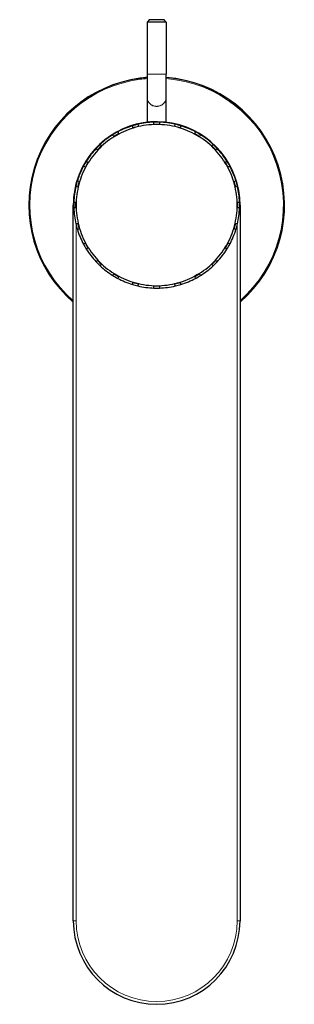
# Model space of a CAD drawing. Units: millimetres. Extents: x -102 to 614, y 92 to 555.
# Drawn here: x 224 to 282, y 92 to 300 of the extents above; entities that cross this region are included whole.
import ezdxf

# ---------------------------------------------------------------- set-up
doc = ezdxf.new("R2010")
doc.units = ezdxf.units.MM
doc.layers.get('0').update_dxf_attribs({"color": 106, "lineweight": 0})

# ---------------------------------------------------------------- blocks, each defined once
blk = doc.blocks.new('b', base_point=(195.37, 93.51))
at = {"color": 0, "linetype": 'Continuous', "lineweight": 30}
for p, q in [((251.35, 300.18), (250.85, 299.68)), ((254.85, 299.68), (250.85, 299.68)), ((250.85, 299.68), (250.85, 288.68)), ((251.35, 300.18), (254.35, 300.18)), ((254.85, 299.68), (254.35, 300.18)), ((254.85, 299.68), (254.85, 288.68)), ((250.85, 288.68), (250.85, 283.7)), ((254.85, 283.7), (254.85, 288.68)), ((250.85, 283.7), (250.85, 278.53)), ((254.85, 278.53), (254.85, 283.7)), ((252.25, 278.05), (252.25, 278.54)), ((253.45, 278.54), (253.45, 278.05)), ((244.62, 276.49), (244.87, 276.07)), ((247.87, 277.31), (247.74, 277.78)), ((248.45, 277.47), (247.87, 277.31)), ((249.03, 277.62), (248.45, 277.47)), ((248.9, 278.1), (249.03, 277.62)), ((252.85, 278.05), (252.25, 278.05)), ((253.45, 278.05), (252.85, 278.05)), ((256.67, 277.62), (256.79, 278.1)), ((257.25, 277.47), (256.67, 277.62)), ((257.83, 277.31), (257.25, 277.47)), ((257.95, 277.78), (257.83, 277.31)), ((260.83, 276.07), (261.07, 276.49)), ((243.83, 275.47), (243.58, 275.89)), ((244.35, 275.77), (243.83, 275.47)), ((244.87, 276.07), (244.35, 275.77)), ((261.35, 275.77), (260.83, 276.07)), ((261.87, 275.47), (261.35, 275.77)), ((262.11, 275.89), (261.87, 275.47)), ((240.4, 272.64), (240.06, 272.99)), ((240.83, 273.07), (240.4, 272.64)), ((241.25, 273.49), (240.83, 273.07)), ((240.9, 273.84), (241.25, 273.49)), ((264.44, 273.49), (264.79, 273.84)), ((264.87, 273.07), (264.44, 273.49)), ((265.29, 272.64), (264.87, 273.07)), ((265.64, 272.99), (265.29, 272.64)), ((238, 270.31), (238.42, 270.07)), ((238.42, 270.07), (238.12, 269.55)), ((267.27, 270.07), (267.69, 270.31)), ((267.57, 269.55), (267.27, 270.07)), ((237.82, 269.03), (237.4, 269.27)), ((238.12, 269.55), (237.82, 269.03)), ((267.87, 269.03), (267.57, 269.55)), ((268.29, 269.27), (267.87, 269.03)), ((236.11, 266.15), (236.58, 266.03)), ((236.58, 266.03), (236.43, 265.45)), ((269.11, 266.03), (269.59, 266.15)), ((269.27, 265.45), (269.11, 266.03)), ((236.27, 264.87), (235.8, 264.99)), ((236.43, 265.45), (236.27, 264.87)), ((269.42, 264.87), (269.27, 265.45)), ((269.9, 264.99), (269.42, 264.87)), ((235.25, 110.05), (235.25, 261.05)), ((235.36, 261.65), (235.85, 261.65)), ((235.85, 260.45), (235.36, 260.45)), ((235.85, 261.65), (235.85, 261.05)), ((235.85, 261.05), (235.85, 260.45)), ((269.85, 261.05), (269.85, 261.65)), ((269.85, 261.65), (270.34, 261.65)), ((269.85, 260.45), (269.85, 261.05)), ((270.34, 260.45), (269.85, 260.45)), ((270.45, 261.05), (270.45, 110.05)), ((235.8, 257.1), (236.27, 257.23)), ((236.58, 256.07), (236.11, 255.94)), ((236.27, 257.23), (236.43, 256.65)), ((236.43, 256.65), (236.58, 256.07)), ((269.11, 256.07), (269.27, 256.65)), ((269.59, 255.94), (269.11, 256.07)), ((269.27, 256.65), (269.42, 257.23)), ((269.42, 257.23), (269.9, 257.1)), ((237.4, 252.82), (237.82, 253.07)), ((237.82, 253.07), (238.12, 252.55)), ((238.42, 252.03), (238, 251.78)), ((238.12, 252.55), (238.42, 252.03)), ((267.27, 252.03), (267.57, 252.55)), ((267.69, 251.78), (267.27, 252.03)), ((267.57, 252.55), (267.87, 253.07)), ((267.87, 253.07), (268.29, 252.82)), ((240.06, 249.1), (240.4, 249.45)), ((240.4, 249.45), (240.83, 249.03)), ((264.87, 249.03), (265.29, 249.45)), ((265.29, 249.45), (265.64, 249.1)), ((240.83, 249.03), (241.25, 248.6)), ((241.25, 248.6), (240.9, 248.26)), ((264.44, 248.6), (264.87, 249.03)), ((264.79, 248.26), (264.44, 248.6)), ((243.58, 246.2), (243.83, 246.62)), ((243.83, 246.62), (244.35, 246.32)), ((244.35, 246.32), (244.87, 246.02)), ((244.87, 246.02), (244.62, 245.6)), ((261.35, 246.32), (260.83, 246.02)), ((260.83, 246.02), (261.07, 245.6)), ((261.6, 246.47), (261.35, 246.32)), ((261.87, 246.62), (261.6, 246.47)), ((262.11, 246.2), (261.87, 246.62)), ((247.74, 244.31), (247.87, 244.78)), ((247.87, 244.78), (248.45, 244.63)), ((248.45, 244.63), (249.03, 244.47)), ((249.03, 244.47), (248.9, 244)), ((252.25, 243.56), (252.25, 244.05)), ((252.25, 244.05), (252.85, 244.05)), ((252.85, 244.05), (253.45, 244.05)), ((253.45, 244.05), (253.45, 243.56)), ((256.67, 244.47), (257.25, 244.63)), ((256.79, 244), (256.67, 244.47)), ((257.25, 244.63), (257.83, 244.78)), ((257.83, 244.78), (257.95, 244.31))]:
    blk.add_line(p, q, dxfattribs=at)
at = {"color": 0, "linetype": 'Continuous', "lineweight": 0}
for p, q in [((249.33, 287.79), (249.33, 287.82)), ((249.33, 287.79), (249.36, 287.59)), ((249, 277.73), (247.84, 277.42)), ((253.45, 278.16), (252.25, 278.16)), ((257.85, 277.42), (256.7, 277.73)), ((244.81, 276.16), (243.77, 275.56)), ((261.92, 275.56), (260.88, 276.16)), ((241.17, 273.57), (240.33, 272.72)), ((265.37, 272.72), (264.52, 273.57)), ((238.33, 270.12), (237.73, 269.08)), ((267.96, 269.08), (267.36, 270.12)), ((236.48, 266.05), (236.17, 264.89)), ((269.53, 264.89), (269.22, 266.05)), ((235.35, 261.05), (235.25, 261.05)), ((235.74, 261.65), (235.74, 260.45)), ((269.95, 260.45), (269.95, 261.65)), ((270.35, 261.05), (270.45, 261.05)), ((235.85, 256.89), (235.85, 110.05)), ((236.17, 257.2), (236.48, 256.04)), ((269.22, 256.04), (269.53, 257.2)), ((269.85, 110.05), (269.85, 256.89)), ((237.73, 253.01), (238.33, 251.97)), ((267.36, 251.97), (267.96, 253.01)), ((240.33, 249.37), (241.17, 248.53)), ((264.52, 248.53), (265.37, 249.37)), ((243.77, 246.53), (244.81, 245.93)), ((260.88, 245.93), (261.92, 246.53)), ((247.84, 244.68), (249, 244.37)), ((252.25, 243.94), (253.45, 243.94)), ((256.7, 244.37), (257.85, 244.68)), ((235.25, 110.05), (235.85, 110.05)), ((269.85, 110.05), (270.45, 110.05))]:
    blk.add_line(p, q, dxfattribs=at)
at = {"color": 0, "linetype": 'Continuous', "lineweight": 30}
for centre, radius, start, end in [((252.85, 261.05), 27, 97.4869, 229.3186), ((252.85, 261.05), 27, 94.248, 97.4869), ((252.85, 261.05), 27, 310.6814, 85.752), ((252.85, 261.05), 17.6, 0, 158.4), ((252.85, 261.05), 17.5, 91.9648, 103.0352), ((252.85, 261.05), 17.5, 88.0352, 91.9648), ((252.85, 261.05), 17.5, 76.9648, 88.0352), ((252.85, 261.05), 17.5, 118.0352, 121.9648), ((252.85, 261.05), 17, 105, 120), ((252.85, 261.05), 17.5, 106.9648, 118.0352), ((252.85, 261.05), 17.5, 103.0352, 106.9648), ((252.85, 261.05), 17, 90, 105), ((252.85, 261.05), 17, 75, 90), ((252.85, 261.05), 17.5, 73.0352, 76.9648), ((252.85, 261.05), 17, 60, 75), ((252.85, 261.05), 17.5, 61.9648, 73.0352), ((252.85, 261.05), 17.5, 58.0352, 61.9648), ((252.85, 261.05), 17, 120, 135), ((252.85, 261.05), 17.5, 121.9648, 133.0352), ((252.85, 261.05), 17, 45, 60), ((252.85, 261.05), 17.5, 46.9648, 58.0352), ((252.85, 261.05), 17.5, 136.9648, 148.0352), ((252.85, 261.05), 17, 135, 150), ((252.85, 261.05), 17.5, 133.0352, 136.9648), ((252.85, 261.05), 17.5, 43.0352, 46.9648), ((252.85, 261.05), 17, 30, 45), ((252.85, 261.05), 17.5, 31.9648, 43.0352), ((252.85, 261.05), 17.5, 148.0352, 151.9648), ((252.85, 261.05), 17.5, 28.0352, 31.9648), ((252.85, 261.05), 17, 150, 165), ((252.85, 261.05), 17.5, 151.9648, 158.4), ((252.85, 261.05), 17, 15, 30), ((252.85, 261.05), 17.5, 16.9648, 28.0352), ((252.85, 261.05), 17.6, 158.4, 180), ((252.85, 261.05), 17.5, 163.0352, 166.9648), ((252.85, 261.05), 17.5, 158.4, 163.0352), ((252.85, 261.05), 17.5, 13.0352, 16.9648), ((252.85, 261.05), 17.5, 166.9648, 178.0352), ((252.85, 261.05), 17, 165, 180), ((252.85, 261.05), 17, 0, 15), ((252.85, 261.05), 17.5, 1.9648, 13.0352), ((252.85, 261.05), 17.5, 178.0352, 181.9648), ((252.85, 261.05), 17.5, 181.9648, 193.0352), ((252.85, 261.05), 17, 180, 195), ((252.85, 261.05), 17, 345, 0), ((252.85, 261.05), 17.5, 346.9648, 358.0352), ((252.85, 261.05), 17.5, 358.0352, 1.9648), ((252.85, 261.05), 17.5, 193.0352, 196.9648), ((252.85, 261.05), 17.5, 196.9648, 208.0352), ((252.85, 261.05), 17, 195, 210), ((252.85, 261.05), 17, 330, 345), ((252.85, 261.05), 17.5, 331.9648, 343.0352), ((252.85, 261.05), 17.5, 343.0352, 346.9648), ((252.85, 261.05), 17.5, 208.0352, 211.9648), ((252.85, 261.05), 17.5, 211.9648, 223.0352), ((252.85, 261.05), 17, 210, 225), ((252.85, 261.05), 17, 315, 330), ((252.85, 261.05), 17.5, 316.9648, 328.0352), ((252.85, 261.05), 17.5, 328.0352, 331.9648), ((252.85, 261.05), 17.5, 223.0352, 226.9648), ((252.85, 261.05), 17, 225, 240), ((252.85, 261.05), 17.5, 226.9648, 238.0352), ((252.85, 261.05), 17, 300, 315), ((252.85, 261.05), 17.5, 301.9648, 313.0352), ((252.85, 261.05), 17.5, 313.0352, 316.9648), ((252.85, 261.05), 17.5, 238.0352, 241.9648), ((252.85, 261.05), 17, 240, 255), ((252.85, 261.05), 17.5, 241.9648, 253.0352), ((252.85, 261.05), 17, 285, 300), ((252.85, 261.05), 17.5, 286.9648, 298.0352), ((252.85, 261.05), 17.5, 298.0352, 301.9648), ((252.85, 261.05), 17.5, 253.0352, 256.9648), ((252.85, 261.05), 17, 255, 270), ((252.85, 261.05), 17.5, 256.9648, 268.0352), ((252.85, 261.05), 17.5, 268.0352, 270), ((252.85, 261.05), 17, 270, 285), ((252.85, 261.05), 17.5, 270, 271.9648), ((252.85, 261.05), 17.5, 271.9648, 283.0352), ((252.85, 261.05), 17.5, 283.0352, 286.9648), ((252.85, 110.05), 17.6, 180, 0)]:
    blk.add_arc(centre, radius, start, end, dxfattribs=at)
at = {"color": 0, "linetype": 'Continuous', "lineweight": 0}
for centre, radius, start, end in [((252.85, 261.05), 26.97, 97.4869, 229.2708), ((252.85, 261.05), 26.77, 97.4869, 228.9013), ((252.85, 261.05), 26.97, 94.2522, 97.4869), ((252.85, 261.05), 26.77, 94.284, 97.4869), ((252.85, 261.05), 26.97, 310.7292, 85.7478), ((252.85, 261.05), 26.77, 311.0987, 85.716), ((252.85, 110.05), 17, 180, 360)]:
    blk.add_arc(centre, radius, start, end, dxfattribs=at)
for points, weights, knots in [([(254.85, 288.68), (254.85, 288.68), (254.26, 288.68), (253.68, 288.68), (252.85, 288.68), (252.02, 288.68), (251.43, 288.68), (250.85, 288.68), (250.85, 288.68)], [1, 0.923879543861, 1, 0.923879520552, 1, 0.923879520552, 1, 0.923879520552, 1], [0.5, 0.5, 0.5, 0.625, 0.625, 0.75, 0.75, 0.875, 0.875, 1, 1, 1]), ([(250.85, 283.7), (250.85, 281.89), (252.85, 281.89), (254.85, 281.89), (254.85, 283.7)], [1, 0.707106825383, 1, 0.707106825383, 1], [-1, -1, -1, -0.75, -0.75, -0.5, -0.5, -0.5])]:
    blk.add_rational_spline(points, weights, degree=2, knots=knots, dxfattribs=at)

msp = doc.modelspace()

# ---------------------------------------------------------------- block references
at = {"color": 7, "linetype": 'Continuous', "lineweight": 0}
msp.add_blockref('b', (195.367416, 93.514526), dxfattribs=at)

doc.saveas('drawing.dxf')
